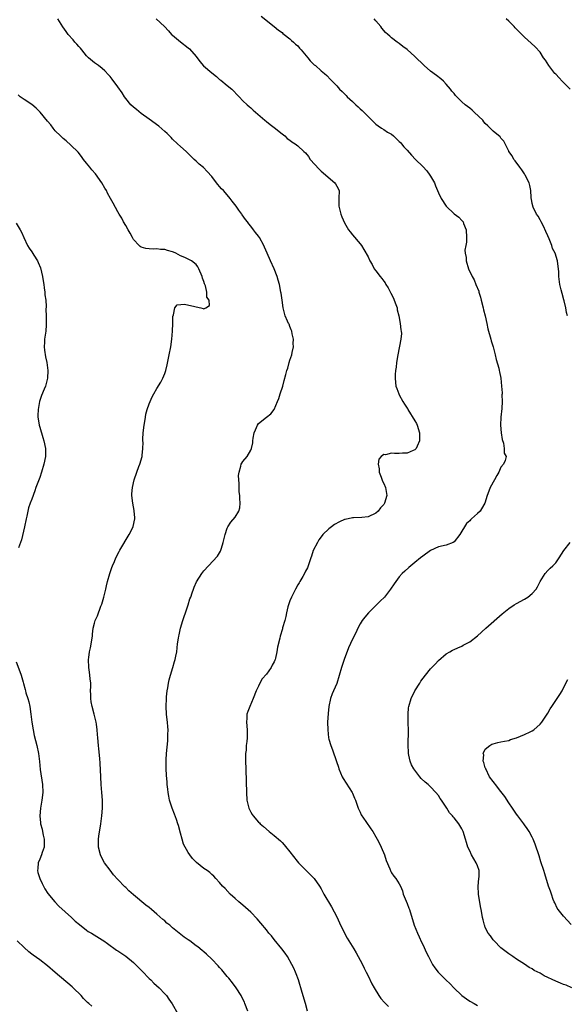
# Model space of a CAD drawing. Units: inches. Extents: x 2577000 to 2580000, y 1545000 to 1548000.
# Drawn here: x 2579592 to 2579732, y 1546431 to 1546683 of the extents above; entities that cross this region are included whole.
import ezdxf

# ---------------------------------------------------------------- set-up
doc = ezdxf.new("R2010")
doc.units = ezdxf.units.IN
doc.header["$MEASUREMENT"] = 0
doc.layers.add('LD25771545_10ft', color=141, linetype='Continuous')

msp = doc.modelspace()

# ---------------------------------------------------------------- linework, layer by layer
at = {"layer": 'LD25771545_10ft'}
for points, elevation in [([(2579665.52, 1546429), (2579665, 1546431.01), (2579664.16, 1546433.84), (2579663.18, 1546437), (2579662.6, 1546438.6), (2579662.45, 1546439), (2579662.01, 1546440.01), (2579661.5, 1546441), (2579660.36, 1546443), (2579659.84, 1546443.84), (2579658.96, 1546445), (2579657, 1546447.37), (2579656.29, 1546448.29), (2579655.66, 1546449), (2579655, 1546449.83), (2579653.56, 1546451.56), (2579652.62, 1546452.62), (2579651, 1546454.32), (2579649, 1546456.13), (2579647.91, 1546457), (2579647, 1546457.86), (2579645.7, 1546459), (2579644.41, 1546460.41), (2579643.79, 1546461), (2579643, 1546461.92), (2579642.1, 1546463), (2579641.56, 1546463.56), (2579641, 1546464), (2579640.5, 1546464.5), (2579639.85, 1546465), (2579639, 1546465.56), (2579637.08, 1546467.08), (2579637, 1546467.18), (2579636.06, 1546468.06), (2579635.45, 1546469), (2579635, 1546469.64), (2579633.8, 1546471.8), (2579633.43, 1546473), (2579633, 1546474.58), (2579632.51, 1546476.51), (2579632.36, 1546477), (2579631.96, 1546478.04), (2579631.48, 1546479.48), (2579630.85, 1546481), (2579630.25, 1546483), (2579630.08, 1546484.08), (2579629.88, 1546485), (2579629.8, 1546485.8), (2579629.65, 1546487), (2579629.59, 1546487.59), (2579629.45, 1546489.45), (2579629.38, 1546491), (2579629.34, 1546493), (2579629.37, 1546493.37), (2579629.45, 1546495), (2579629.78, 1546498.22), (2579629.82, 1546499), (2579629.8, 1546499.8), (2579629.83, 1546501), (2579629.75, 1546501.75), (2579629.67, 1546503), (2579629.6, 1546503.6), (2579629.47, 1546505), (2579629.35, 1546507), (2579629.41, 1546509), (2579629.48, 1546509.48), (2579629.62, 1546511), (2579629.79, 1546511.79), (2579629.98, 1546513), (2579630.16, 1546513.84), (2579630.47, 1546515), (2579631.08, 1546517), (2579631.51, 1546518.49), (2579631.69, 1546519), (2579631.87, 1546519.87), (2579632.07, 1546521), (2579632.29, 1546523), (2579632.5, 1546524.5), (2579632.6, 1546525), (2579632.68, 1546525.32), (2579633.05, 1546527), (2579633.63, 1546529), (2579633.95, 1546530.05), (2579634.31, 1546531), (2579635.01, 1546533), (2579635.45, 1546534.55), (2579635.65, 1546535), (2579636.04, 1546536.04), (2579636.33, 1546537), (2579636.51, 1546537.49), (2579637.12, 1546538.88), (2579638.48, 1546541), (2579639, 1546541.69), (2579640.15, 1546543), (2579642.5, 1546545.5), (2579643.28, 1546546.72), (2579643.37, 1546547), (2579643.5, 1546547.5), (2579643.98, 1546549), (2579644.42, 1546551), (2579645, 1546552.61), (2579645.16, 1546553), (2579645.87, 1546554.13), (2579647, 1546555.4), (2579647.92, 1546557), (2579648.16, 1546557.84), (2579648.29, 1546559), (2579648.21, 1546560.21), (2579648.18, 1546561), (2579648.07, 1546561.93), (2579648.02, 1546563), (2579648.05, 1546564.05), (2579647.95, 1546565), (2579647.89, 1546566.11), (2579648.01, 1546567), (2579648.47, 1546568.47), (2579648.55, 1546569), (2579648.71, 1546569.3), (2579649, 1546569.69), (2579650.1, 1546571), (2579651, 1546572.55), (2579651.19, 1546573), (2579651.5, 1546574.5), (2579651.55, 1546575), (2579651.65, 1546575.65), (2579651.91, 1546577), (2579652.21, 1546577.79), (2579652.75, 1546579), (2579653, 1546579.37), (2579655, 1546581.01), (2579656.11, 1546581.89), (2579657, 1546583), (2579657.87, 1546585), (2579658.17, 1546585.83), (2579658.56, 1546587), (2579659.18, 1546589), (2579659.58, 1546590.42), (2579659.97, 1546591.97), (2579660.25, 1546593), (2579660.44, 1546593.56), (2579660.82, 1546595), (2579661, 1546595.6), (2579661.48, 1546597), (2579661.55, 1546597.55), (2579661.91, 1546599), (2579661.88, 1546599.88), (2579661.93, 1546601), (2579661.61, 1546602.39), (2579661.49, 1546603), (2579661.37, 1546603.37), (2579661, 1546604.22), (2579660.8, 1546604.8), (2579660.68, 1546605), (2579660.41, 1546605.59), (2579659.82, 1546607), (2579659.62, 1546607.61), (2579659.29, 1546609), (2579659.02, 1546610.98), (2579658.75, 1546612.75), (2579658.73, 1546613), (2579658.32, 1546615), (2579658.05, 1546616.05), (2579657.76, 1546617), (2579657, 1546618.99), (2579656.03, 1546621), (2579655.16, 1546623), (2579654.55, 1546624.55), (2579654.35, 1546625), (2579653.24, 1546627), (2579653, 1546627.33), (2579652.25, 1546628.25), (2579651.66, 1546629), (2579651, 1546629.89), (2579650.51, 1546630.51), (2579650.16, 1546631), (2579649.63, 1546631.63), (2579648.81, 1546632.81), (2579648.7, 1546633), (2579647.98, 1546634.02), (2579647.26, 1546635), (2579646.28, 1546636.28), (2579645.77, 1546637), (2579645, 1546637.91), (2579643.99, 1546639), (2579643.5, 1546639.5), (2579643, 1546640.1), (2579642.56, 1546640.56), (2579642.2, 1546641), (2579641, 1546642.61), (2579639.88, 1546643.88), (2579638.9, 1546644.9), (2579637.77, 1546645.77), (2579637, 1546646.54), (2579636.51, 1546647), (2579635.71, 1546647.71), (2579634.73, 1546648.73), (2579634.45, 1546649), (2579633, 1546650.28), (2579632.28, 1546651), (2579631, 1546652.18), (2579630.6, 1546652.6), (2579629.61, 1546653.61), (2579629, 1546654.12), (2579627.47, 1546655.47), (2579625, 1546657.31), (2579623, 1546658.75), (2579621.77, 1546659.77), (2579621, 1546660.35), (2579620.35, 1546661), (2579619, 1546662.57), (2579618.69, 1546663), (2579618.06, 1546664.06), (2579617, 1546665.58), (2579615.53, 1546667.53), (2579615, 1546668.2), (2579614.62, 1546668.62), (2579613.64, 1546669.64), (2579613, 1546670.24), (2579612.02, 1546671), (2579611, 1546671.74), (2579609.53, 1546673), (2579609, 1546673.48), (2579607.75, 1546675), (2579607.42, 1546675.42), (2579607, 1546675.87), (2579606.5, 1546676.5), (2579606.02, 1546677), (2579605.57, 1546677.57), (2579604.31, 1546679), (2579603.75, 1546679.75), (2579602.95, 1546680.95), (2579601.67, 1546683)], 7200), ([(2579626.78, 1546683), (2579628.91, 1546681), (2579629.94, 1546679.94), (2579630.76, 1546679), (2579631, 1546678.75), (2579633, 1546677.07), (2579635, 1546675.55), (2579635.3, 1546675.3), (2579637, 1546673.31), (2579638.01, 1546672.01), (2579638.95, 1546670.95), (2579641, 1546669.13), (2579642.2, 1546668.2), (2579643, 1546667.47), (2579643.3, 1546667.3), (2579645, 1546665.88), (2579646.12, 1546665), (2579646.56, 1546664.56), (2579647.53, 1546663.53), (2579648.06, 1546663), (2579649, 1546661.98), (2579650.06, 1546661), (2579650.57, 1546660.57), (2579651, 1546660.16), (2579651.61, 1546659.61), (2579654.63, 1546657), (2579655, 1546656.72), (2579655.94, 1546655.94), (2579657, 1546655.17), (2579659, 1546653.54), (2579659.71, 1546653), (2579660.35, 1546652.35), (2579661, 1546651.9), (2579661.52, 1546651.52), (2579662.37, 1546651), (2579663, 1546650.48), (2579664.59, 1546649), (2579665, 1546648.64), (2579665.77, 1546647.77), (2579666.23, 1546647), (2579668.46, 1546644.46), (2579669, 1546643.98), (2579669.53, 1546643.53), (2579670.2, 1546643), (2579672.53, 1546641), (2579672.71, 1546640.71), (2579673, 1546640.16), (2579673.58, 1546639), (2579673.56, 1546637), (2579673.56, 1546635.56), (2579673.55, 1546635), (2579674.07, 1546633), (2579674.33, 1546632.33), (2579675, 1546630.78), (2579676.02, 1546629), (2579676.42, 1546628.42), (2579677, 1546627.72), (2579679, 1546625.42), (2579679.32, 1546625), (2579679.96, 1546623.96), (2579681, 1546622.03), (2579681.49, 1546621), (2579682.09, 1546620.09), (2579682.6, 1546619), (2579683, 1546618.49), (2579684.06, 1546617), (2579684.53, 1546616.53), (2579685, 1546615.83), (2579685.39, 1546615.39), (2579685.55, 1546615), (2579686.15, 1546614.15), (2579686.79, 1546612.79), (2579687.47, 1546611.47), (2579687.68, 1546611), (2579688.12, 1546609.88), (2579688.42, 1546609), (2579688.49, 1546608.49), (2579688.91, 1546607), (2579689.22, 1546605), (2579689.35, 1546603.35), (2579689.47, 1546603), (2579689.53, 1546602.47), (2579689.42, 1546601), (2579688.61, 1546597), (2579688.28, 1546595), (2579688.15, 1546593.85), (2579688.03, 1546593), (2579687.95, 1546591.95), (2579687.92, 1546591), (2579688.06, 1546589.94), (2579688.14, 1546589), (2579688.33, 1546588.33), (2579688.85, 1546587), (2579689, 1546586.74), (2579689.91, 1546585), (2579690.36, 1546584.36), (2579691, 1546583.37), (2579691.14, 1546583.13), (2579691.19, 1546583), (2579693, 1546580.07), (2579693.37, 1546579.37), (2579693.54, 1546579), (2579694.16, 1546577), (2579694.2, 1546575), (2579693.57, 1546573.57), (2579693.34, 1546573), (2579693, 1546572.68), (2579692.5, 1546572.5), (2579691, 1546571.85), (2579689.81, 1546571.81), (2579689, 1546571.76), (2579687.73, 1546571.73), (2579687, 1546571.82), (2579685.43, 1546571.43), (2579685, 1546571.45), (2579684.37, 1546571), (2579683.75, 1546570.25), (2579683.56, 1546569), (2579683.85, 1546567.85), (2579683.85, 1546567), (2579684.32, 1546565.68), (2579684.69, 1546564.69), (2579685, 1546564.06), (2579685.44, 1546563), (2579685.83, 1546561), (2579685.23, 1546559), (2579685, 1546558.7), (2579684.2, 1546557.8), (2579683.61, 1546557), (2579683, 1546556.48), (2579681, 1546555.56), (2579679.37, 1546555.37), (2579677.28, 1546555.28), (2579677, 1546555.29), (2579675.12, 1546554.88), (2579675, 1546554.84), (2579673.72, 1546554.28), (2579672.43, 1546553.57), (2579671.62, 1546553), (2579671, 1546552.47), (2579669.43, 1546551), (2579669, 1546550.38), (2579668.39, 1546549.61), (2579668.05, 1546549), (2579667, 1546546.87), (2579666.5, 1546545.5), (2579666.37, 1546545), (2579666.01, 1546544.01), (2579665.49, 1546542.51), (2579665, 1546541.59), (2579664.83, 1546541.17), (2579664.28, 1546540.28), (2579663.57, 1546539), (2579663.38, 1546538.62), (2579663, 1546538.14), (2579662.4, 1546537), (2579661.82, 1546535.82), (2579661.44, 1546535), (2579661, 1546534.01), (2579660.66, 1546533), (2579660.52, 1546532.52), (2579660.14, 1546531), (2579660, 1546530), (2579659.68, 1546529), (2579659.15, 1546527.15), (2579659.11, 1546526.89), (2579658.55, 1546525), (2579658.44, 1546524.44), (2579657.86, 1546522.14), (2579657.69, 1546521), (2579657.34, 1546519.34), (2579657.24, 1546519), (2579657.16, 1546518.84), (2579657, 1546518.39), (2579656.46, 1546517.54), (2579656.21, 1546517), (2579655, 1546515.25), (2579653.9, 1546514.1), (2579653.3, 1546513), (2579653, 1546512.22), (2579652.37, 1546511), (2579651.62, 1546509), (2579650.73, 1546507), (2579650.26, 1546505.74), (2579650.03, 1546505), (2579649.97, 1546503.97), (2579649.88, 1546503), (2579650.06, 1546501), (2579650.06, 1546500.06), (2579650.09, 1546499), (2579649.95, 1546498.05), (2579649.85, 1546497), (2579649.78, 1546495.78), (2579649.67, 1546495), (2579649.63, 1546494.37), (2579649.65, 1546493), (2579649.72, 1546491), (2579649.73, 1546489.73), (2579649.78, 1546489), (2579649.78, 1546487.78), (2579649.88, 1546485), (2579650.03, 1546483), (2579650.31, 1546481.69), (2579650.48, 1546481), (2579650.67, 1546480.67), (2579651, 1546479.98), (2579651.39, 1546479.39), (2579651.58, 1546479), (2579653, 1546477.41), (2579653.21, 1546477.21), (2579653.39, 1546477), (2579654.28, 1546476.28), (2579655.71, 1546475), (2579657, 1546473.97), (2579658.59, 1546472.59), (2579659, 1546472.15), (2579659.58, 1546471.58), (2579661.37, 1546469.37), (2579661.63, 1546469), (2579663.25, 1546467), (2579665, 1546465.2), (2579666.09, 1546464.09), (2579667, 1546463.21), (2579667.19, 1546463), (2579668.58, 1546461), (2579669, 1546460.32), (2579669.7, 1546459), (2579671.69, 1546455.69), (2579673, 1546453.15), (2579673.66, 1546451.66), (2579674.97, 1546448.97), (2579675.67, 1546447.67), (2579677.33, 1546445), (2579677.92, 1546443.92), (2579678.49, 1546443), (2579679, 1546442.07), (2579679.55, 1546441), (2579679.99, 1546439.99), (2579680.54, 1546439), (2579681, 1546438.09), (2579681.99, 1546435.99), (2579682.54, 1546435), (2579683.78, 1546433), (2579684.3, 1546432.3), (2579685.24, 1546431.24), (2579686.21, 1546430.21)], 7190), ([(2579653.65, 1546683.65), (2579657, 1546681.01), (2579658.06, 1546680.06), (2579659, 1546679.45), (2579659.23, 1546679.23), (2579659.57, 1546679), (2579661, 1546677.83), (2579661.42, 1546677.42), (2579661.96, 1546677), (2579662.48, 1546676.48), (2579663, 1546676.02), (2579663.47, 1546675.47), (2579663.93, 1546675), (2579665.58, 1546673), (2579666.18, 1546672.18), (2579667, 1546671.44), (2579667.22, 1546671.22), (2579667.52, 1546671), (2579669, 1546669.69), (2579669.82, 1546669), (2579670.43, 1546668.43), (2579671.42, 1546667.42), (2579671.78, 1546667), (2579673, 1546665.8), (2579673.7, 1546665), (2579674.38, 1546664.38), (2579675.38, 1546663.38), (2579675.7, 1546663), (2579677, 1546661.78), (2579677.42, 1546661.42), (2579677.84, 1546661), (2579678.46, 1546660.46), (2579679, 1546659.92), (2579679.53, 1546659.53), (2579680.03, 1546659), (2579681, 1546657.94), (2579682.49, 1546656.49), (2579683, 1546655.99), (2579683.57, 1546655.57), (2579684.42, 1546655), (2579685, 1546654.66), (2579686, 1546654), (2579687, 1546653.44), (2579687.5, 1546653), (2579688.25, 1546652.25), (2579689, 1546651.62), (2579689.29, 1546651.29), (2579689.59, 1546651), (2579690.19, 1546650.19), (2579691, 1546649.33), (2579692.08, 1546648.08), (2579693.14, 1546647), (2579695, 1546645.16), (2579696.03, 1546644.03), (2579696.81, 1546643), (2579697, 1546642.69), (2579697.96, 1546641), (2579698.25, 1546640.25), (2579698.76, 1546639), (2579699, 1546638.45), (2579699.7, 1546637), (2579701, 1546635.03), (2579703, 1546633.07), (2579704.19, 1546632.19), (2579705, 1546631.35), (2579705.19, 1546631.19), (2579705.3, 1546631), (2579705.42, 1546630.58), (2579706.11, 1546629), (2579706.18, 1546627), (2579706.18, 1546625.82), (2579706.01, 1546625), (2579705.79, 1546623.79), (2579705.88, 1546623), (2579706.1, 1546621.9), (2579706.07, 1546621), (2579706.73, 1546619), (2579707.62, 1546617), (2579708.15, 1546616.15), (2579708.55, 1546615), (2579709.31, 1546613.31), (2579709.36, 1546613), (2579709.77, 1546611.77), (2579709.93, 1546611), (2579710.45, 1546609), (2579710.54, 1546608.54), (2579710.97, 1546607), (2579711.38, 1546605), (2579711.62, 1546603.62), (2579712.38, 1546601), (2579712.53, 1546600.53), (2579712.97, 1546599), (2579713.49, 1546597), (2579713.78, 1546595.78), (2579714.44, 1546593.56), (2579714.57, 1546593), (2579714.62, 1546592.62), (2579714.95, 1546591), (2579715.14, 1546589), (2579715.28, 1546587.28), (2579715.28, 1546587), (2579715.25, 1546586.75), (2579715.32, 1546585), (2579715.22, 1546583.22), (2579714.98, 1546581), (2579714.9, 1546579), (2579715.04, 1546577), (2579715.28, 1546575.28), (2579715.62, 1546574.38), (2579715.84, 1546573), (2579715.85, 1546571.85), (2579716.34, 1546571), (2579716.05, 1546569.95), (2579715.67, 1546569), (2579715, 1546568.25), (2579714.45, 1546567), (2579713.91, 1546566.09), (2579713.35, 1546565), (2579712.25, 1546563), (2579711.87, 1546562.13), (2579711.45, 1546561), (2579710.85, 1546559), (2579710.6, 1546558.6), (2579709.66, 1546557), (2579709, 1546556.36), (2579707.49, 1546555), (2579707.21, 1546554.79), (2579707, 1546554.54), (2579706.21, 1546553.79), (2579705.7, 1546553), (2579705, 1546551.84), (2579704.46, 1546551), (2579703, 1546549.11), (2579702.81, 1546549), (2579701, 1546548.31), (2579699, 1546547.85), (2579697, 1546546.91), (2579695, 1546545.48), (2579694.45, 1546545), (2579693, 1546543.84), (2579691.47, 1546542.53), (2579690.39, 1546541.61), (2579689.77, 1546541), (2579689, 1546540.15), (2579688.09, 1546539), (2579687.64, 1546538.36), (2579686.74, 1546537), (2579685.17, 1546535), (2579684.09, 1546533.91), (2579681.11, 1546531), (2579680.14, 1546529.86), (2579679.5, 1546529), (2579679, 1546528.15), (2579678.38, 1546527), (2579677.84, 1546525.84), (2579677, 1546524.18), (2579676, 1546522), (2579674.87, 1546519), (2579674.17, 1546517), (2579673, 1546512.87), (2579672.18, 1546511), (2579671.81, 1546510.19), (2579671.42, 1546509), (2579670.97, 1546507), (2579670.77, 1546505.23), (2579670.66, 1546503), (2579670.69, 1546501), (2579670.92, 1546499), (2579671, 1546498.65), (2579671.47, 1546497), (2579671.89, 1546495.89), (2579672.95, 1546492.95), (2579673.44, 1546491.44), (2579673.56, 1546491), (2579674.4, 1546489), (2579674.6, 1546488.6), (2579675.38, 1546487.38), (2579676.93, 1546485), (2579677, 1546484.85), (2579677.52, 1546483.52), (2579677.76, 1546483), (2579678.22, 1546481.78), (2579678.47, 1546481), (2579678.61, 1546480.61), (2579679, 1546479.91), (2579679.27, 1546479.27), (2579680.47, 1546477.53), (2579681.7, 1546475.7), (2579682.19, 1546475), (2579683, 1546473.65), (2579683.36, 1546473), (2579683.91, 1546471.91), (2579684.34, 1546471), (2579685.17, 1546469), (2579685.62, 1546467.62), (2579686.55, 1546465.45), (2579686.79, 1546464.79), (2579687, 1546464.41), (2579687.58, 1546463.58), (2579688.07, 1546463), (2579689, 1546461.59), (2579689.3, 1546461), (2579689.81, 1546459.81), (2579690.02, 1546459), (2579691, 1546456.54), (2579691.4, 1546455.4), (2579691.57, 1546455), (2579692.83, 1546451), (2579693.62, 1546449), (2579694.04, 1546448.04), (2579694.69, 1546446.69), (2579695, 1546446.06), (2579695.95, 1546443.95), (2579696.44, 1546443), (2579697, 1546441.98), (2579697.51, 1546441), (2579698.12, 1546440.12), (2579698.93, 1546439), (2579700.89, 1546437), (2579701.98, 1546435.98), (2579702.94, 1546435), (2579705, 1546433), (2579706.15, 1546432.15), (2579707, 1546431.62), (2579708.15, 1546431), (2579709, 1546430.49)], 7180), ([(2579732.01, 1546607), (2579731.79, 1546607.79), (2579731.56, 1546609), (2579731.17, 1546610.83), (2579731.09, 1546611.09), (2579730.68, 1546612.68), (2579730.4, 1546613.6), (2579730.02, 1546615), (2579729.78, 1546617), (2579729.77, 1546618.23), (2579729.74, 1546619), (2579729.61, 1546619.61), (2579729.48, 1546621), (2579728.83, 1546623), (2579728.21, 1546624.21), (2579728.01, 1546625), (2579727.35, 1546626.65), (2579727, 1546627.44), (2579726.51, 1546628.51), (2579725.92, 1546629.92), (2579725.27, 1546631), (2579725.21, 1546631.21), (2579725, 1546631.56), (2579724.49, 1546632.49), (2579724.1, 1546633), (2579723.23, 1546634.77), (2579723.14, 1546635), (2579723.13, 1546635.13), (2579723, 1546635.67), (2579722.82, 1546636.82), (2579722.76, 1546637), (2579722.74, 1546637.26), (2579722.65, 1546639), (2579722.35, 1546640.35), (2579722.23, 1546641), (2579721.21, 1546643), (2579721, 1546643.3), (2579720.33, 1546644.33), (2579719.81, 1546645), (2579718.64, 1546646.64), (2579718.29, 1546647), (2579717.87, 1546647.87), (2579717.05, 1546649), (2579717, 1546649.13), (2579716.07, 1546651), (2579715.7, 1546651.7), (2579715, 1546652.39), (2579714.76, 1546652.76), (2579713, 1546654.19), (2579712.25, 1546655), (2579711.62, 1546655.62), (2579711, 1546656.18), (2579710.64, 1546656.64), (2579710.32, 1546657), (2579708.27, 1546659), (2579707.61, 1546659.61), (2579707, 1546660.07), (2579705.88, 1546661), (2579705, 1546661.76), (2579703.73, 1546663), (2579703.37, 1546663.37), (2579703, 1546663.85), (2579702.45, 1546664.45), (2579702.08, 1546665), (2579701, 1546666.29), (2579700.29, 1546667), (2579699.61, 1546667.61), (2579698.47, 1546668.47), (2579697, 1546669.61), (2579695.36, 1546671), (2579693, 1546673.32), (2579691, 1546675.12), (2579689.89, 1546675.89), (2579689, 1546676.64), (2579688.49, 1546677), (2579687, 1546678.14), (2579686.54, 1546678.54), (2579686.08, 1546679), (2579685.5, 1546679.5), (2579684.56, 1546680.56), (2579684.25, 1546681), (2579683, 1546682.42), (2579682.55, 1546683)], 7170), ([(2579732.7, 1546665), (2579731, 1546666.67), (2579730.69, 1546667), (2579729.9, 1546667.9), (2579729, 1546668.77), (2579728.8, 1546669), (2579727.24, 1546671), (2579726.39, 1546672.39), (2579725.91, 1546673), (2579725, 1546674.42), (2579723.78, 1546675.78), (2579722.71, 1546676.71), (2579721, 1546678.24), (2579720.34, 1546679), (2579718.67, 1546680.67), (2579718.39, 1546681), (2579717, 1546682.37), (2579716.33, 1546683)], 7160), ([(2579650.25, 1546429), (2579649.51, 1546431), (2579649.36, 1546431.36), (2579649, 1546432.1), (2579648.52, 1546433), (2579647.24, 1546435), (2579646.31, 1546436.31), (2579645.43, 1546437.43), (2579645, 1546437.91), (2579643.59, 1546439.59), (2579643, 1546440.18), (2579642.63, 1546440.63), (2579641, 1546442.31), (2579639.65, 1546443.65), (2579639, 1546444.18), (2579638.57, 1546444.57), (2579637.46, 1546445.46), (2579637, 1546445.78), (2579635.37, 1546447), (2579635, 1546447.25), (2579633.99, 1546447.99), (2579631, 1546450.39), (2579630.65, 1546450.65), (2579630.27, 1546451), (2579629.57, 1546451.57), (2579629, 1546452.1), (2579628.49, 1546452.49), (2579627, 1546453.86), (2579625.62, 1546455), (2579625, 1546455.56), (2579624.18, 1546456.18), (2579621, 1546458.81), (2579619.83, 1546459.83), (2579619, 1546460.64), (2579618.81, 1546460.81), (2579617, 1546462.7), (2579615.91, 1546463.91), (2579615, 1546465.08), (2579613.62, 1546467), (2579613, 1546468.13), (2579612.55, 1546469), (2579612.01, 1546471), (2579612.02, 1546473), (2579612.16, 1546473.84), (2579612.66, 1546477), (2579612.91, 1546479), (2579613.05, 1546481), (2579613.06, 1546483), (2579612.94, 1546484.94), (2579612.77, 1546487), (2579612.63, 1546489), (2579612.47, 1546492.47), (2579612.35, 1546493.65), (2579612.15, 1546496.15), (2579612.05, 1546497), (2579611.9, 1546499), (2579611.81, 1546499.81), (2579611.72, 1546501), (2579611.51, 1546502.49), (2579611.42, 1546503), (2579610.94, 1546505), (2579610.39, 1546507), (2579610.2, 1546508.2), (2579610.05, 1546509), (2579610.07, 1546510.07), (2579610.02, 1546511), (2579610.09, 1546512.09), (2579610.05, 1546513), (2579609.91, 1546514.09), (2579609.87, 1546515), (2579609.78, 1546515.79), (2579609.59, 1546517), (2579609.5, 1546519), (2579609.55, 1546519.55), (2579609.73, 1546521), (2579609.99, 1546522.01), (2579610.51, 1546525), (2579610.53, 1546525.47), (2579610.71, 1546527), (2579611, 1546528.3), (2579611.2, 1546529), (2579611.81, 1546530.19), (2579612.68, 1546532.68), (2579612.86, 1546533.14), (2579613.4, 1546535), (2579613.91, 1546537), (2579614.11, 1546537.89), (2579614.38, 1546539), (2579614.92, 1546541), (2579615.42, 1546542.58), (2579615.63, 1546543), (2579616.12, 1546544.12), (2579616.47, 1546545), (2579617.31, 1546546.69), (2579617.47, 1546547), (2579619.86, 1546551), (2579620.89, 1546553), (2579620.91, 1546553.09), (2579621.37, 1546555), (2579621.32, 1546555.32), (2579621.19, 1546557), (2579621.15, 1546557.15), (2579620.79, 1546559), (2579620.59, 1546561), (2579620.6, 1546561.4), (2579620.71, 1546563), (2579621.2, 1546565), (2579621.88, 1546567), (2579622.4, 1546568.4), (2579622.6, 1546569), (2579623.21, 1546571), (2579623.22, 1546571.22), (2579623.43, 1546573), (2579623.46, 1546574.54), (2579623.4, 1546575), (2579623.39, 1546575.39), (2579623.48, 1546577), (2579623.73, 1546579), (2579623.91, 1546579.91), (2579624.07, 1546581), (2579624.17, 1546581.83), (2579624.52, 1546583), (2579625, 1546584.48), (2579625.78, 1546586.22), (2579626.24, 1546587), (2579627, 1546588.36), (2579627.99, 1546590.01), (2579628.53, 1546591), (2579629, 1546592.18), (2579629.25, 1546593), (2579629.58, 1546594.42), (2579630.16, 1546597), (2579630.55, 1546599), (2579630.82, 1546601), (2579631.01, 1546603.01), (2579631.09, 1546605), (2579631.1, 1546606.9), (2579631.12, 1546607), (2579631.25, 1546607.25), (2579631.58, 1546609), (2579632.18, 1546609.82), (2579634.03, 1546609.97), (2579636.67, 1546609.33), (2579637, 1546609.28), (2579638.24, 1546609), (2579638.85, 1546608.85), (2579639, 1546608.77), (2579639.53, 1546609), (2579640.43, 1546609.57), (2579640.32, 1546611), (2579639.73, 1546611.73), (2579639.79, 1546613), (2579639.4, 1546614.6), (2579639.14, 1546615.14), (2579639, 1546615.72), (2579638.63, 1546616.63), (2579638.56, 1546617), (2579637.73, 1546619), (2579637.47, 1546619.47), (2579637, 1546620.13), (2579635.8, 1546621), (2579634.11, 1546621.88), (2579633, 1546622.35), (2579631.8, 1546623), (2579631.23, 1546623.23), (2579631, 1546623.36), (2579629.69, 1546623.69), (2579629, 1546623.9), (2579627.94, 1546623.94), (2579627, 1546624.08), (2579626.01, 1546624.01), (2579625, 1546624.12), (2579624.18, 1546624.18), (2579623, 1546624.57), (2579622.73, 1546624.73), (2579622.46, 1546625), (2579621, 1546626.53), (2579620.73, 1546627), (2579620.13, 1546628.13), (2579619.6, 1546629), (2579619, 1546630.04), (2579618.48, 1546631), (2579617.99, 1546631.99), (2579617.32, 1546633), (2579617, 1546633.54), (2579615.78, 1546635.78), (2579615.15, 1546637), (2579614.36, 1546638.36), (2579614.08, 1546639), (2579613.66, 1546639.66), (2579612.91, 1546641), (2579611.3, 1546643.3), (2579610.36, 1546644.36), (2579609.87, 1546645), (2579609, 1546646.05), (2579608.25, 1546647), (2579607.74, 1546647.74), (2579606.82, 1546648.82), (2579605, 1546650.66), (2579603.76, 1546651.76), (2579603, 1546652.34), (2579602.3, 1546653), (2579601, 1546654.32), (2579600.43, 1546655), (2579599.82, 1546655.82), (2579599, 1546656.77), (2579597.11, 1546659.11), (2579596.13, 1546660.13), (2579595, 1546661.01), (2579593, 1546662.31), (2579592.05, 1546663), (2579591.51, 1546663.51)], 7210), ([(2579591, 1546630.72), (2579591.99, 1546629), (2579592.34, 1546628.34), (2579592.94, 1546627), (2579593.87, 1546625), (2579594.31, 1546624.31), (2579595, 1546623.33), (2579595.47, 1546622.53), (2579596.43, 1546621), (2579596.62, 1546620.62), (2579597.21, 1546619.21), (2579597.72, 1546617), (2579597.89, 1546615.89), (2579598.05, 1546615), (2579598.13, 1546614.13), (2579598.33, 1546613), (2579598.35, 1546612.35), (2579598.54, 1546611), (2579598.66, 1546609.34), (2579598.61, 1546608.61), (2579598.68, 1546607), (2579598.65, 1546606.65), (2579598.69, 1546605), (2579598.65, 1546604.65), (2579598.54, 1546603), (2579598.26, 1546601), (2579598.21, 1546600.21), (2579598.17, 1546599), (2579598.22, 1546598.22), (2579598.49, 1546596.49), (2579598.82, 1546595), (2579599.08, 1546593), (2579598.99, 1546591), (2579598.48, 1546589), (2579598.18, 1546588.18), (2579597.45, 1546586.55), (2579596.96, 1546585.04), (2579596.58, 1546583), (2579596.53, 1546581.47), (2579596.55, 1546581), (2579596.64, 1546580.64), (2579596.86, 1546579), (2579597, 1546578.5), (2579597.83, 1546575.83), (2579598.08, 1546575), (2579598.46, 1546573), (2579598.45, 1546571), (2579598.09, 1546569), (2579597.49, 1546567), (2579597, 1546565.57), (2579596.06, 1546563), (2579595.8, 1546562.2), (2579595, 1546560.04), (2579594.58, 1546559), (2579594.18, 1546557.82), (2579593.96, 1546557), (2579593.69, 1546555.69), (2579593.51, 1546555), (2579593.08, 1546553), (2579592.32, 1546549.68), (2579592.07, 1546549), (2579591.61, 1546547.61)], 7220), ([(2579733.09, 1546435), (2579731.67, 1546435.67), (2579731, 1546435.88), (2579730.23, 1546436.23), (2579729, 1546436.69), (2579726.06, 1546438.06), (2579725, 1546438.72), (2579723.47, 1546439.47), (2579723, 1546439.82), (2579722.2, 1546440.2), (2579721, 1546441.03), (2579719, 1546442.32), (2579718.01, 1546443), (2579717, 1546443.66), (2579715.3, 1546445), (2579715, 1546445.26), (2579713.26, 1546447), (2579713.15, 1546447.15), (2579713, 1546447.32), (2579712.3, 1546448.3), (2579711.75, 1546449), (2579711, 1546450.45), (2579710.84, 1546450.84), (2579710.78, 1546451), (2579710.42, 1546452.42), (2579710.29, 1546453), (2579710.09, 1546454.09), (2579709.94, 1546455), (2579709.78, 1546455.78), (2579709.23, 1546459), (2579709.16, 1546461), (2579709.37, 1546463), (2579709.4, 1546463.4), (2579709.4, 1546465), (2579709, 1546466.19), (2579708.68, 1546467), (2579707.5, 1546469), (2579707, 1546470.08), (2579706.52, 1546471), (2579706.2, 1546472.2), (2579705.92, 1546473), (2579705.36, 1546475), (2579705, 1546475.72), (2579704.51, 1546476.51), (2579704.23, 1546477), (2579703, 1546478.48), (2579702.75, 1546478.75), (2579702.6, 1546479), (2579701.8, 1546479.8), (2579701.17, 1546481), (2579699.8, 1546483), (2579699.45, 1546483.45), (2579699, 1546484.2), (2579698.33, 1546485), (2579697, 1546486.4), (2579696.35, 1546487), (2579695.6, 1546487.6), (2579694.6, 1546488.6), (2579694.26, 1546489), (2579692.73, 1546491), (2579692.09, 1546492.09), (2579691.74, 1546493), (2579691.47, 1546494.53), (2579691.34, 1546495), (2579691.32, 1546495.32), (2579691.27, 1546497), (2579691.29, 1546498.71), (2579691.33, 1546499.33), (2579691.31, 1546501), (2579691.24, 1546502.76), (2579691.28, 1546503.28), (2579691.22, 1546505), (2579691.38, 1546506.62), (2579691.45, 1546507), (2579692.05, 1546509), (2579692.99, 1546511), (2579694.22, 1546513), (2579694.54, 1546513.46), (2579695.66, 1546515), (2579697, 1546516.67), (2579697.3, 1546517), (2579698.15, 1546517.85), (2579699, 1546518.75), (2579701, 1546520.43), (2579701.96, 1546521), (2579702.62, 1546521.38), (2579703, 1546521.57), (2579703.97, 1546522.03), (2579705, 1546522.44), (2579705.35, 1546522.65), (2579707, 1546523.52), (2579709, 1546525.07), (2579711.12, 1546527), (2579715.29, 1546530.71), (2579717, 1546532.08), (2579718.41, 1546533), (2579719, 1546533.37), (2579721, 1546534.48), (2579721.9, 1546535), (2579723, 1546535.88), (2579724, 1546537), (2579724.38, 1546537.62), (2579725.02, 1546538.98), (2579726.32, 1546541), (2579727, 1546541.8), (2579727.61, 1546542.39), (2579728.31, 1546543), (2579729, 1546543.76), (2579729.88, 1546545), (2579731.09, 1546546.91), (2579732.74, 1546549)], 7170), ([(2579591, 1546518.42), (2579591.96, 1546515.96), (2579592.29, 1546515), (2579592.76, 1546513.24), (2579592.88, 1546512.88), (2579593.3, 1546511.3), (2579593.36, 1546511), (2579593.5, 1546510.5), (2579593.97, 1546509), (2579594.2, 1546508.2), (2579594.47, 1546507), (2579594.76, 1546505), (2579594.97, 1546503), (2579595.31, 1546501), (2579595.61, 1546499.61), (2579596.24, 1546497), (2579596.68, 1546495), (2579596.95, 1546492.95), (2579597.15, 1546490.85), (2579597.73, 1546487), (2579597.8, 1546485), (2579597.56, 1546483), (2579597.46, 1546482.54), (2579597.22, 1546481), (2579597.07, 1546479), (2579597.24, 1546477.24), (2579597.23, 1546477), (2579597.61, 1546475.61), (2579597.7, 1546475), (2579597.9, 1546474.1), (2579598.18, 1546473), (2579598.14, 1546472.14), (2579598.15, 1546471), (2579597.63, 1546469.63), (2579597.44, 1546469), (2579597, 1546467.95), (2579596.58, 1546467), (2579596.49, 1546465.51), (2579596.42, 1546465), (2579596.54, 1546464.54), (2579597.01, 1546463), (2579597.67, 1546461.67), (2579598.35, 1546460.35), (2579599.12, 1546459.12), (2579600.86, 1546457), (2579601.87, 1546455.87), (2579605.11, 1546453), (2579606.09, 1546452.09), (2579607.17, 1546451.17), (2579609, 1546449.76), (2579609.44, 1546449.44), (2579610.22, 1546449), (2579613, 1546447.3), (2579613.43, 1546447), (2579614.32, 1546446.32), (2579616.65, 1546444.65), (2579617, 1546444.44), (2579619.08, 1546443.08), (2579621, 1546441.5), (2579621.53, 1546441), (2579623.23, 1546439.23), (2579625, 1546437.42), (2579625.45, 1546437), (2579626.21, 1546436.21), (2579627.54, 1546435), (2579629, 1546433.48), (2579629.41, 1546433), (2579630.08, 1546432.08), (2579630.89, 1546430.89), (2579632.34, 1546428.34)], 7220), ([(2579733, 1546451.19), (2579731, 1546453.32), (2579729.67, 1546455), (2579729.41, 1546455.41), (2579728.74, 1546456.74), (2579728.63, 1546457), (2579728.39, 1546457.61), (2579727.9, 1546459), (2579727.7, 1546459.7), (2579727.19, 1546461), (2579726.19, 1546464.19), (2579725.97, 1546465), (2579725.2, 1546467.2), (2579724.74, 1546468.74), (2579724.49, 1546469.51), (2579724.04, 1546471), (2579723.77, 1546471.77), (2579723.26, 1546473), (2579723, 1546473.53), (2579722.2, 1546475), (2579721.73, 1546475.73), (2579721, 1546476.73), (2579720.83, 1546477), (2579719.35, 1546479), (2579719, 1546479.43), (2579717.95, 1546481), (2579717, 1546482.31), (2579715.99, 1546483.99), (2579715, 1546485.24), (2579713.57, 1546487), (2579713.36, 1546487.36), (2579713, 1546487.78), (2579712.11, 1546489), (2579711.09, 1546491), (2579711.09, 1546491.09), (2579711, 1546491.32), (2579710.65, 1546492.65), (2579710.49, 1546493), (2579710.58, 1546494.58), (2579710.47, 1546495), (2579711, 1546496.05), (2579712.14, 1546497), (2579712.68, 1546497.32), (2579713, 1546497.47), (2579714.23, 1546497.77), (2579715, 1546497.91), (2579715.87, 1546498.13), (2579717, 1546498.32), (2579717.47, 1546498.53), (2579719.01, 1546499.01), (2579721, 1546499.82), (2579722.47, 1546500.47), (2579723, 1546500.73), (2579723.38, 1546501), (2579725, 1546502.43), (2579725.47, 1546503), (2579726.84, 1546505), (2579727, 1546505.26), (2579727.61, 1546506.39), (2579728.04, 1546507), (2579729, 1546508.53), (2579729.36, 1546509), (2579730.04, 1546510.04), (2579730.62, 1546511), (2579731, 1546511.8), (2579732.11, 1546513.89)], 7160), ([(2579610.33, 1546430.33), (2579609.57, 1546431), (2579609.26, 1546431.26), (2579608.24, 1546432.24), (2579607.59, 1546433), (2579605.59, 1546435), (2579605.28, 1546435.28), (2579601, 1546438.93), (2579599, 1546440.6), (2579597, 1546442.13), (2579595.35, 1546443.35), (2579595, 1546443.64), (2579594.21, 1546444.21), (2579593, 1546445.3), (2579591.2, 1546447)], 7230)]:
    msp.add_lwpolyline(points, dxfattribs=dict(at, elevation=elevation))

doc.saveas('drawing.dxf')
